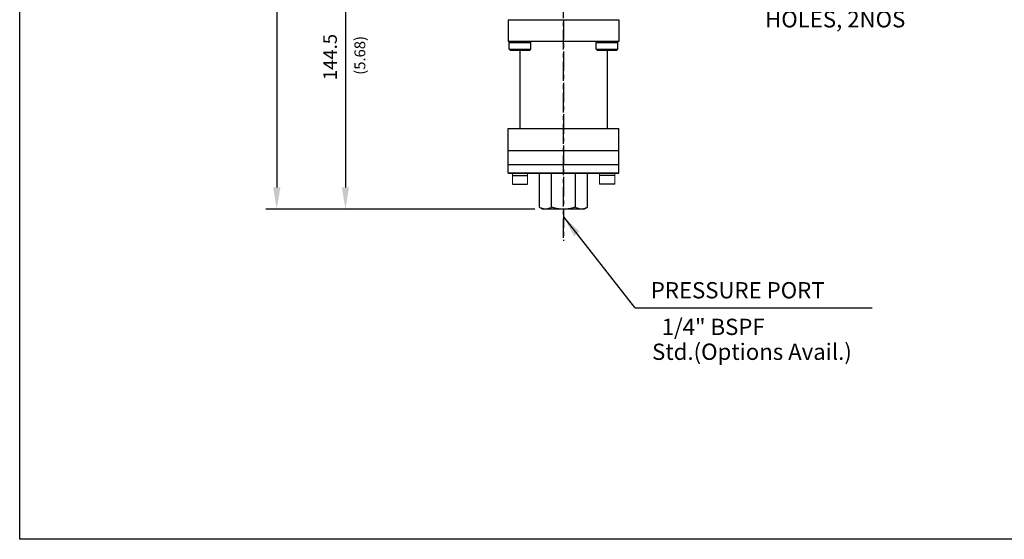
# Model space of a CAD drawing. Units: inches. Extents: x 4 to 664, y 1 to 201.
# Drawn here: x 344 to 526, y 1 to 97 of the extents above; entities that cross this region are included whole.
import ezdxf

# ---------------------------------------------------------------- set-up
doc = ezdxf.new("R2010")
doc.units = ezdxf.units.IN
doc.header["$LTSCALE"] = 0.64311
doc.header["$MEASUREMENT"] = 0
doc.header["$PDMODE"] = 3
doc.header["$PDSIZE"] = 0.3125
doc.linetypes.add('CENTER', pattern=[0.6, 0.375, -0.075, 0.075, -0.075])
doc.layers.get('0').update_dxf_attribs({"linetype": 'CONTINUOUS'})
doc.layers.get('DEFPOINTS').update_dxf_attribs({"linetype": 'CONTINUOUS'})
doc.layers.add('old-installation', color=7, linetype='CONTINUOUS')
doc.styles.add('ROMANS', font='romans', dxfattribs={"height": 2.5})
doc.styles.get("Standard").update_dxf_attribs({"font": 'romans.shx', "height": 2.5})
doc.dimstyles.get("Standard").update_dxf_attribs({"dimtxt": 0.15625, "dimasz": 0.1875, "dimexe": 0.18, "dimexo": 0.0625, "dimgap": 0.09, "dimtad": 0, "dimtih": 1, "dimtoh": 1, "dimzin": 4, "dimdsep": 46, "dimtxsty": 'Standard', "dimcen": 0.09, "dimadec": 0, "dimazin": 0, "dimtp": 0.01, "dimtm": 0.01, "dimtfac": 1, "dimtofl": 0, "dimtmove": 0, "dimatfit": 3, "dimfxl": 1, "dimtolj": 1, "dimtzin": 4, "dimarcsym": 0})

# ---------------------------------------------------------------- blocks, each defined once
blk = doc.blocks.new('*D4')
at = {"layer": 'DEFPOINTS', "color": 0, "lineweight": 0}
for p in [(444.34, 143.8), (391.48, 61.71), (441.03, 61.71)]:
    blk.add_point(p, dxfattribs=at)
at = {"layer": 'old-installation', "color": 0, "lineweight": -2}
for p, q in [((442.34, 143.8), (389.48, 143.8)), ((391.48, 139.8), (391.48, 65.71)), ((439.03, 61.71), (389.48, 61.71))]:
    blk.add_line(p, q, dxfattribs=at)
at = {"layer": 'old-installation', "color": 0, "lineweight": 0}
for points in [[(390.81, 139.8), (392.15, 139.8), (391.48, 143.8)], [(390.81, 65.71), (392.15, 65.71), (391.48, 61.71)]]:
    blk.add_solid(points, dxfattribs=at)
at = {"layer": 'old-installation', "color": 0, "insert": (388.68, 104.37), "char_height": 2.5, "attachment_point": 5, "rotation": 90, "style": 'ROMANS'}
blk.add_mtext('\\A1;{\\fArial|b0|i0|c0|p34;204.5}', dxfattribs=at)
blk = doc.blocks.new('*D5')
at = {"layer": 'DEFPOINTS', "color": 0, "lineweight": 0}
for p in [(413.84, 119.71), (404.14, 61.71), (441.03, 61.71)]:
    blk.add_point(p, dxfattribs=at)
at = {"layer": 'old-installation', "color": 0, "lineweight": -2}
for p, q in [((411.84, 119.71), (402.14, 119.71)), ((404.14, 115.71), (404.14, 65.71)), ((439.03, 61.71), (402.14, 61.71))]:
    blk.add_line(p, q, dxfattribs=at)
at = {"layer": 'old-installation', "color": 0, "lineweight": 0}
for points in [[(403.48, 115.71), (404.81, 115.71), (404.14, 119.71)], [(403.48, 65.71), (404.81, 65.71), (404.14, 61.71)]]:
    blk.add_solid(points, dxfattribs=at)
at = {"layer": 'old-installation', "color": 0, "insert": (401.31, 89.74), "char_height": 2.5, "attachment_point": 5, "rotation": 90, "style": 'ROMANS'}
blk.add_mtext('\\A1;{\\fArial|b0|i0|c0|p34;144.5}', dxfattribs=at)

msp = doc.modelspace()

# ---------------------------------------------------------------- linework, layer by layer
at = {"lineweight": 0}
for p, q in [((434.909, 68.318), (434.909, 66.311)), ((437.72, 68.318), (437.72, 66.311)), ((450.969, 68.318), (450.969, 66.311)), ((453.78, 68.318), (453.78, 66.311))]:
    msp.add_line(p, q, dxfattribs=at)
at = {"layer": 'old-installation', "color": 7, "linetype": 'CENTER', "ltscale": 15}
for p, q in [((444.344, 56.389), (444.344, 149.302)), ((444.344, 96.576), (444.344, 55.884))]:
    msp.add_line(p, q, dxfattribs=at)
at = {"layer": 'old-installation', "color": 7, "linetype": 'Continuous'}
for p, q in [((434.146, 96.624), (454.542, 96.624)), ((434.146, 96.624), (434.146, 92.609)), ((454.542, 96.624), (454.542, 92.609)), ((454.542, 92.609), (434.146, 92.609)), ((434.307, 92.408), (434.508, 92.609)), ((438.322, 92.408), (438.121, 92.609)), ((450.367, 92.408), (450.568, 92.609)), ((454.382, 92.408), (454.181, 92.609)), ((434.307, 92.408), (438.322, 92.408)), ((434.307, 91.204), (434.307, 92.408)), ((434.307, 91.204), (438.322, 91.204)), ((434.508, 91.003), (434.307, 91.204)), ((434.508, 91.003), (438.121, 91.003)), ((436.314, 91.003), (436.314, 76.549)), ((438.121, 91.003), (438.322, 91.204)), ((438.322, 91.204), (438.322, 92.408)), ((450.367, 92.408), (454.382, 92.408)), ((450.367, 91.204), (450.367, 92.408)), ((450.367, 91.204), (454.382, 91.204)), ((450.568, 91.003), (450.367, 91.204)), ((450.568, 91.003), (454.181, 91.003)), ((452.374, 91.003), (452.374, 76.549)), ((454.181, 91.003), (454.382, 91.204)), ((454.382, 91.204), (454.382, 92.408)), ((434.146, 76.549), (454.542, 76.549)), ((434.146, 68.318), (434.146, 76.549)), ((454.542, 68.318), (454.542, 76.549)), ((434.146, 72.534), (454.542, 72.534)), ((434.146, 72.534), (454.542, 72.534)), ((434.146, 69.924), (454.542, 69.924)), ((454.542, 68.318), (434.146, 68.318)), ((434.146, 68.318), (454.542, 68.318)), ((434.909, 67.917), (437.72, 67.917)), ((439.94, 62.035), (439.94, 68.318)), ((442.118, 62.041), (442.118, 68.318)), ((446.571, 62.041), (446.571, 68.318)), ((448.749, 62.035), (448.749, 68.318)), ((453.78, 67.917), (450.969, 67.917)), ((434.909, 66.311), (437.72, 66.311)), ((453.78, 66.311), (450.969, 66.311)), ((439.961, 62.022), (440.53, 61.694)), ((448.727, 62.022), (448.159, 61.694)), ((448.159, 61.694), (440.53, 61.694))]:
    msp.add_line(p, q, dxfattribs=at)
at = {"layer": 'old-installation'}
msp.add_line((457.507, 43.504), (501.232, 43.504), dxfattribs=at)
msp.add_lwpolyline([(344.092, 200.839), (664.092, 200.839), (664.092, 0.839), (344.092, 0.839)], close=True, dxfattribs=at)
at = {"layer": 'old-installation', "color": 7, "linetype": 'Continuous'}
for points, start_tangent, end_tangent in [([(442.118, 62.041), (441.866, 61.91), (441.623, 61.812), (441.385, 61.745), (441.147, 61.71), (440.909, 61.71), (440.672, 61.743), (440.433, 61.808), (440.191, 61.905), (439.94, 62.035)], (-0.8678025, -0.4969093), (-0.8695903, 0.493774)), ([(444.344, 61.694), (443.908, 61.708), (443.471, 61.751), (443.032, 61.82), (442.585, 61.917), (442.118, 62.041)], (-1, 0), (-0.9601614, 0.279446)), ([(446.571, 62.041), (446.104, 61.917), (445.656, 61.82), (445.217, 61.751), (444.781, 61.708), (444.344, 61.694)], (-0.9601614, -0.279446), (-1, -0.0000003)), ([(448.749, 62.035), (448.497, 61.905), (448.255, 61.808), (448.017, 61.743), (447.779, 61.71), (447.541, 61.711), (447.304, 61.745), (447.065, 61.812), (446.823, 61.91), (446.571, 62.041)], (-0.8695903, -0.493774), (-0.8678025, 0.4969093))]:
    msp.add_spline(points, degree=3, dxfattribs=dict(at, start_tangent=start_tangent, end_tangent=end_tangent))

# ---------------------------------------------------------------- texts
at = {"layer": 'old-installation', "char_height": 3, "attachment_point": 1}
for s, insert, width in [('{\\fArial|b0|i0|c0|p34;   HOLES, 2NOS}', (478.753, 98.201), 35.838), ('{\\fArial|b0|i0|c0|p34;    Std.(Options Avail.)}', (456.999, 36.913), 43.9539)]:
    msp.add_mtext(s, dxfattribs=dict(at, insert=insert, width=width))
at = {"layer": 'old-installation', "insert": (405.801, 86.472), "char_height": 2, "width": 3.347, "attachment_point": 1, "rotation": 90}
msp.add_mtext('{\\fArial|b0|i1|c0|p34;(5.68)}', dxfattribs=at)
at = {"layer": 'old-installation', "char_height": 3, "attachment_point": 7}
for s, insert in [('{\\fArial|b0|i0|c0|p34;   PRESSURE PORT}', (457.687, 45.251)), ('{\\fArial|b0|i0|c0|p34; 1/4" BSPF}', (461.525, 38.501))]:
    msp.add_mtext(s, dxfattribs=dict(at, insert=insert))

# ---------------------------------------------------------------- dimensions: what is measured, and where the dimension line sits
at = {"layer": 'old-installation'}
for base, p1, text, picture, middle in [((391.479, 61.706), (444.344, 143.795), '{\\fArial|b0|i0|c0|p34;204.5}', '*D4', (388.678, 104.375)), ((404.144, 61.706), (413.838, 119.71), '{\\fArial|b0|i0|c0|p34;144.5}', '*D5', (401.31, 89.741))]:
    dim = msp.add_linear_dim(base=base, p1=p1, p2=(441.03, 61.706), angle=90, text=text, dimstyle='Standard', override={"dimasz": 4, "dimexe": 2, "dimexo": 2, "dimtad": 1, "dimtih": 0, "dimtoh": 0, "dimdec": 1, "dimlfac": 2.49, "dimtxsty": 'ROMANS', "dimtdec": 1, "dimtix": 1, "dimtofl": 1, "dimtmove": 2}, dxfattribs=at)
    dim.commit()
    dim.dimension.update_dxf_attribs({"geometry": picture, "text_midpoint": middle, "dimtype": 160})

# ---------------------------------------------------------------- leaders
msp.add_leader([(444.344, 60.289), (457.43, 43.568)], dimstyle='Standard', override={"dimasz": 4, "dimexe": 2, "dimexo": 2, "dimgap": 0.15, "dimtad": 1, "dimtih": 0, "dimtoh": 0, "dimdec": 1, "dimlfac": 2.49, "dimtxsty": 'ROMANS', "dimtdec": 1, "dimtofl": 1, "dimtmove": 2, "dimatfit": 2}, dxfattribs=at)

doc.saveas('drawing.dxf')
